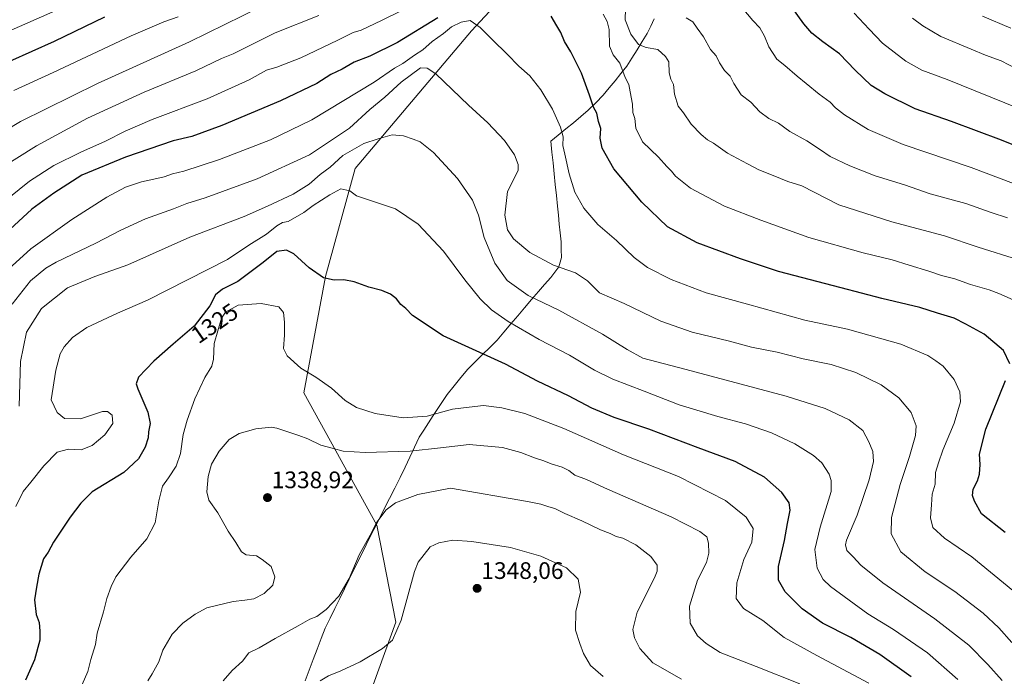
# Model space of a CAD drawing. Units: metres. Extents: x 648085 to 651540, y 4743905 to 4746293.
# Drawn here: x 648843 to 649255, y 4745457 to 4745732 of the extents above; entities that cross this region are included whole.
import ezdxf
from ezdxf.enums import TextEntityAlignment as Align

# ---------------------------------------------------------------- set-up
doc = ezdxf.new("R2010")
doc.units = ezdxf.units.M
doc.header["$MEASUREMENT"] = 0
for name, color, linetype, lineweight in [('Arbolado forestal CxS', 92, 'Continuous', 0), ('Carátula', 7, 'Continuous', 5), ('Curva de nivel maestra', 36, 'Continuous', 30), ('Curva de nivel normal', 36, 'Continuous', 0), ('Entidad de ámbito territorial', 19, 'Continuous', 0), ('Entidad de ámbito territorial CxS', 92, 'Continuous', 0), ('Municipio', 9, 'Continuous', 13), ('Municipio CxS', 142, 'Continuous', 0), ('Punto de cota en terreno', 7, 'Continuous', 0), ('Rótulo de curva de nivel directora', 19, 'Continuous', 0), ('Rótulo de punto de cota en terreno', 19, 'Continuous', 0)]:
    doc.layers.add(name, color=color, linetype=linetype, lineweight=lineweight)
doc.styles.add('Arial', font='txt', dxfattribs={"height": 0.2})

# ---------------------------------------------------------------- blocks, each defined once
blk = doc.blocks.new('*U150')
at = {"layer": 'Arbolado forestal CxS', "color": 92, "linetype": 'Continuous', "lineweight": 0}
blk.add_polyline3d([(648976.4133, 4745413.6517, 1354.796), (649000.2015, 4745479.3475, 1345.2104), (648992.2735, 4745520.1245, 1341.2203), (648961.6919, 4745575.6269, 1332.0743), (648970.7545, 4745624.3325, 1325.2268), (648983.2151, 4745669.6399, 1318.789), (649031.9223, 4745727.4067, 1305.9103), (649074.9659, 4745773.8465, 1293.5088), (649091.9195, 4745791.3293, 1287.177), (649098.2907, 4745794.6919, 1285.7551), (649119.0949, 4745806.4503, 1283.0115), (649149.5677, 4745843.1835, 1271.7723), (649162.3505, 4745913.4117, 1270.0055), (649192.7697, 4745929.0239, 1270.0836), (649194.6425, 4745938.9199, 1267.7008), (649195.6651, 4745939.4825, 1267.421), (649228.6333, 4745957.6249, 1260.5534), (649262.6253, 4745978.0311, 1249.9937)], dxfattribs=at)
blk = doc.blocks.new('5PATER')
at = {"layer": 'Carátula', "linetype": 'Continuous', "lineweight": 5}
h = blk.add_hatch(color=250, dxfattribs=at)
edge = h.paths.add_edge_path()
edge.add_ellipse((0, 0.01), major_axis=(-1.33, -1.34), ratio=0.999422, start_angle=0, end_angle=360)

msp = doc.modelspace()

# ---------------------------------------------------------------- linework, layer by layer
at = {"layer": 'Arbolado forestal CxS', "color": 92, "linetype": 'Continuous', "lineweight": 0}
for points in [[(648881.4529, 4745334.2527, 1346.7157), (648885.9873, 4745331.7587, 1346.16628), (648904.0713, 4745334.6519, 1354.81159), (648921.4837, 4745333.8023, 1357.69933), (648932.2365, 4745336.6291, 1359.44519), (648950.3599, 4745354.7519, 1361.43318), (648962.8205, 4745392.1307, 1356.59675), (648976.4133, 4745413.6517, 1354.79598), (649000.2015, 4745479.3475, 1345.21043), (648992.2735, 4745520.1245, 1341.22025), (648961.6919, 4745575.6269, 1332.07431), (648970.7545, 4745624.3325, 1325.22679), (648983.2151, 4745669.6399, 1318.78896), (649031.9223, 4745727.4067, 1305.91027), (649074.9659, 4745773.8465, 1293.50878), (649091.9195, 4745791.3293, 1287.17697), (649098.2907, 4745794.6919, 1285.75515), (649119.0949, 4745806.4503, 1283.01149), (649149.5677, 4745843.1835, 1271.77229), (649162.3505, 4745913.4117, 1270.00545), (649192.7697, 4745929.0239, 1270.08362), (649194.6425, 4745938.9199, 1267.70081), (649195.6651, 4745939.4825, 1267.42103)], [(648881.4529, 4745334.2527, 1346.7157), (648885.9873, 4745331.7587, 1346.16628), (648904.0713, 4745334.6519, 1354.81159), (648921.4837, 4745333.8023, 1357.69933), (648932.2365, 4745336.6291, 1359.44519), (648950.3599, 4745354.7519, 1361.43318), (648962.8205, 4745392.1307, 1356.59675), (648976.4133, 4745413.6517, 1354.79598), (649000.2015, 4745479.3475, 1345.21043), (648992.2735, 4745520.1245, 1341.22025), (648961.6919, 4745575.6269, 1332.07431), (648970.7545, 4745624.3325, 1325.22679), (648983.2151, 4745669.6399, 1318.78896), (649031.9223, 4745727.4067, 1305.91027), (649074.9659, 4745773.8465, 1293.50878), (649091.9195, 4745791.3293, 1287.17697), (649098.2907, 4745794.6919, 1285.75515), (649119.0949, 4745806.4503, 1283.01149), (649149.5677, 4745843.1835, 1271.77229), (649162.3505, 4745913.4117, 1270.00545), (649192.7697, 4745929.0239, 1270.08362), (649194.6425, 4745938.9199, 1267.70081), (649195.6651, 4745939.4825, 1267.42103)], [(649074.9659, 4745773.8465, 1293.50878), (649031.9223, 4745727.4067, 1305.91027), (648983.2151, 4745669.6399, 1318.78896), (648970.7545, 4745624.3325, 1325.22679), (648961.6919, 4745575.6269, 1332.07431), (648992.2735, 4745520.1245, 1341.22025), (649000.2015, 4745479.3475, 1345.21043), (648976.4133, 4745413.6517, 1354.79598)]]:
    msp.add_polyline3d(points, dxfattribs=at)
at = {"layer": 'Curva de nivel maestra', "color": 36, "linetype": 'Continuous', "lineweight": 30}
for points in [[(649268.27, 4745675.82, 1275), (649254.07, 4745681.55, 1275), (649233.14, 4745689.38, 1275), (649218, 4745694.65, 1275), (649205.26, 4745700.94, 1275), (649199.56, 4745704.54, 1275), (649192.82, 4745710.94, 1275), (649186.25, 4745717.79, 1275), (649179.22, 4745722.8, 1275), (649174.59, 4745726.43, 1275), (649171.24, 4745730.39, 1275), (649165.54, 4745738.39, 1275)], [(648878.13, 4745733.11, 1275), (648856.95, 4745722.9, 1275), (648838.3, 4745714.56, 1275)], [(649017.77, 4745732.91, 1300), (649000.98, 4745722.58, 1300), (648989.37, 4745716.8, 1300), (648982.8, 4745714.33, 1300), (648977.74, 4745711.36, 1300), (648972.98, 4745709.04, 1300), (648967.03, 4745705.35, 1300), (648951.92, 4745698.04, 1300), (648927.32, 4745687.71, 1300), (648914.64, 4745683.12, 1300), (648906.91, 4745681.23, 1300), (648886.95, 4745674.44, 1300), (648868.63, 4745666.86, 1300), (648856.82, 4745659.32, 1300), (648847.58, 4745652.66, 1300), (648838.44, 4745644.14, 1300)], [(649257.63, 4745587.71, 1300), (649254.98, 4745593.34, 1300), (649246.84, 4745600.18, 1300), (649239.12, 4745604.42, 1300), (649234.22, 4745606.95, 1300), (649227.27, 4745608.94, 1300), (649219.91, 4745611.35, 1300), (649203.92, 4745615.1, 1300), (649186.87, 4745619.64, 1300), (649160.66, 4745626.41, 1300), (649144.77, 4745631.81, 1300), (649126.55, 4745638.46, 1300), (649114.09, 4745645.14, 1300), (649103.3, 4745655.5, 1300), (649091.64, 4745669.6, 1300), (649086.7, 4745678.22, 1300), (649085.9, 4745682.4, 1300), (649086.17, 4745686.52, 1300), (649085.25, 4745689.4, 1300), (649084.5, 4745692.82, 1300), (649083.02, 4745695.4, 1300), (649081.46, 4745700.37, 1300), (649078.12, 4745709.71, 1300), (649073.62, 4745718.6, 1300), (649070.98, 4745722.93, 1300), (649069.34, 4745726.71, 1300), (649067.66, 4745729.52, 1300), (649065.37, 4745733.6, 1300)], [(649216.24, 4745456.4, 1325), (649203.08, 4745465.88, 1325), (649191.03, 4745472.93, 1325), (649179.07, 4745478.96, 1325), (649170.5, 4745485, 1325), (649163.46, 4745492.17, 1325), (649160.68, 4745497.01, 1325), (649160.67, 4745502.71, 1325), (649163.15, 4745513.64, 1325), (649164.4, 4745520.77, 1325), (649165.54, 4745526.3, 1325), (649165.06, 4745529.41, 1325), (649162.11, 4745533.73, 1325), (649154.84, 4745540.26, 1325), (649142.52, 4745546.71, 1325), (649126.96, 4745552.48, 1325), (649106.32, 4745560.36, 1325), (649091.74, 4745565.21, 1325), (649082.37, 4745569.12, 1325), (649072.55, 4745574.3, 1325), (649059.59, 4745580.52, 1325), (649046.14, 4745587.6, 1325), (649020.09, 4745599.51, 1325), (649007.23, 4745607.95, 1325), (649004.37, 4745610.95, 1325), (649002.26, 4745612.68, 1325), (649000.5, 4745614.98, 1325), (648998.05, 4745616.96, 1325), (648994.32, 4745618.46, 1325), (648988.93, 4745619.93, 1325), (648982.76, 4745622.19, 1325), (648978.47, 4745622.97, 1325), (648974.33, 4745622.8, 1325), (648969.96, 4745623.84, 1325), (648963.93, 4745627.98, 1325), (648957.52, 4745633.94, 1325), (648954.39, 4745635.39, 1325), (648950.4, 4745634.82, 1325), (648944.62, 4745630.28, 1325), (648933.95, 4745622.24, 1325), (648927.61, 4745619.12, 1325), (648924.68, 4745616.68, 1325), (648922.23, 4745612.04, 1325), (648915.72, 4745603.54, 1325), (648906.87, 4745596.03, 1325), (648898.72, 4745588.87, 1325), (648892.4, 4745582.08, 1325), (648891.37, 4745579.33, 1325), (648892, 4745577.32, 1325), (648896.22, 4745567.52, 1325), (648897.18, 4745562.78, 1325), (648896.59, 4745559.21, 1325), (648896.4, 4745556.67, 1325), (648895.1, 4745552.84, 1325), (648892.4, 4745547.91, 1325), (648886.16, 4745542.18, 1325), (648872.92, 4745534.1, 1325), (648868.17, 4745529.3, 1325), (648863.65, 4745523.44, 1325), (648856.77, 4745512.98, 1325), (648854.41, 4745508.79, 1325), (648852.56, 4745505.98, 1325), (648850.57, 4745499.55, 1325), (648849.56, 4745494.09, 1325), (648848.69, 4745488.68, 1325), (648849.48, 4745482.62, 1325), (648850.76, 4745479.18, 1325), (648851, 4745475.62, 1325), (648850.95, 4745471.82, 1325), (648848.78, 4745463.64, 1325), (648844.99, 4745455.11, 1325)], [(649255.63, 4745517.05, 1300), (649245.8, 4745524.86, 1300), (649242.88, 4745530.2, 1300), (649241.96, 4745532.47, 1300), (649242.3, 4745535.23, 1300), (649244.09, 4745538.71, 1300), (649244.92, 4745541.5, 1300), (649245.16, 4745545.54, 1300), (649244.91, 4745549.83, 1300), (649247.6, 4745560.37, 1300), (649255.81, 4745580.71, 1300)]]:
    msp.add_polyline3d(points, dxfattribs=at)
at = {"layer": 'Curva de nivel normal', "color": 36, "linetype": 'Continuous', "lineweight": 0}
for points in [[(648833.07, 4745725.24, 1270), (648886.29, 4745748.71, 1270)], [(649011.56, 4745740.44, 1295), (648994.16, 4745731.76, 1295), (648985.69, 4745727.76, 1295), (648982.3, 4745726.75, 1295), (648975.95, 4745723.49, 1295), (648960.39, 4745716.08, 1295), (648950.36, 4745712.18, 1295), (648946.06, 4745710.87, 1295), (648938.68, 4745706.91, 1295), (648921.19, 4745698.84, 1295), (648898.01, 4745690.18, 1295), (648886.69, 4745685.38, 1295), (648878.53, 4745681.08, 1295), (648868.16, 4745676.55, 1295), (648856.85, 4745671, 1295), (648846.64, 4745664.39, 1295), (648834.38, 4745654.5, 1295)], [(648943.38, 4745737.29, 1285), (648913.78, 4745722.75, 1285), (648875.17, 4745705.38, 1285), (648842.87, 4745689.39, 1285), (648822.66, 4745677.29, 1285)], [(649261.28, 4745631.36, 1290), (649244.32, 4745636.7, 1290), (649230.29, 4745641.36, 1290), (649208.18, 4745647.27, 1290), (649185.91, 4745654.38, 1290), (649170.43, 4745662.38, 1290), (649164.57, 4745664.27, 1290), (649158.46, 4745666.75, 1290), (649152.35, 4745669.05, 1290), (649147.61, 4745671.7, 1290), (649139.33, 4745676.12, 1290), (649133.4, 4745680.32, 1290), (649130.93, 4745681.74, 1290), (649128.22, 4745683.88, 1290), (649124.07, 4745688.32, 1290), (649120.82, 4745692.98, 1290), (649118.64, 4745695.83, 1290), (649117.07, 4745700.83, 1290), (649116.58, 4745704.89, 1290), (649115.46, 4745707.08, 1290), (649114.78, 4745709.75, 1290), (649114.64, 4745714.39, 1290), (649113.34, 4745716.64, 1290), (649110.12, 4745719.61, 1290), (649105.19, 4745720.44, 1290), (649101.89, 4745721.69, 1290), (649098.74, 4745725.99, 1290), (649096.43, 4745732, 1290), (649096.54, 4745736.59, 1290)], [(649145.35, 4745737.04, 1280), (649149.9, 4745731.8, 1280), (649152.75, 4745728.74, 1280), (649154.77, 4745725.25, 1280), (649156.58, 4745720.69, 1280), (649159.92, 4745715.56, 1280), (649163.3, 4745712.94, 1280), (649168.48, 4745708.37, 1280), (649172.3, 4745705.38, 1280), (649177.73, 4745700.82, 1280), (649182.3, 4745697.44, 1280), (649184.5, 4745695.1, 1280), (649188.32, 4745692.19, 1280), (649198.28, 4745686.01, 1280), (649212.9, 4745679.72, 1280), (649241.35, 4745670.04, 1280), (649264.3, 4745661.44, 1280)], [(648967.95, 4745733.88, 1290), (648949.62, 4745726.59, 1290), (648932.01, 4745717.8, 1290), (648927.13, 4745715.86, 1290), (648916.36, 4745710.61, 1290), (648894.65, 4745701.73, 1290), (648870.95, 4745690.84, 1290), (648849.62, 4745679.24, 1290), (648834, 4745669.58, 1290)], [(649258.92, 4745492.6, 1305), (649241.67, 4745506.74, 1305), (649230.23, 4745514.64, 1305), (649225.39, 4745519.06, 1305), (649224.43, 4745523.13, 1305), (649224.8, 4745528.64, 1305), (649225.08, 4745533.04, 1305), (649226.35, 4745537.27, 1305), (649226.46, 4745542.18, 1305), (649227.69, 4745546.25, 1305), (649229.57, 4745551.54, 1305), (649234.35, 4745562.79, 1305), (649236.88, 4745571.85, 1305), (649236.72, 4745575.99, 1305), (649234.23, 4745581.21, 1305), (649229.67, 4745586.72, 1305), (649226.56, 4745588.98, 1305), (649223.19, 4745591.28, 1305), (649211.94, 4745596.03, 1305), (649189.52, 4745602.27, 1305), (649171.68, 4745606.1, 1305), (649147.62, 4745612.72, 1305), (649130.37, 4745617.59, 1305), (649115.62, 4745623.18, 1305), (649105.68, 4745628.2, 1305), (649100.17, 4745632.31, 1305), (649092.68, 4745639.42, 1305), (649084.94, 4745646.21, 1305), (649079, 4745652.97, 1305), (649075.29, 4745659.72, 1305), (649072.82, 4745667.5, 1305), (649071.12, 4745675.72, 1305), (649070.24, 4745679.39, 1305), (649070.42, 4745682.96, 1305), (649069.32, 4745687.07, 1305), (649065.84, 4745694.6, 1305), (649060.94, 4745702.69, 1305), (649056.4, 4745708.49, 1305), (649051.83, 4745712.58, 1305), (649046.88, 4745717.63, 1305), (649040.7, 4745723.62, 1305), (649035.55, 4745728.88, 1305), (649031.39, 4745731.81, 1305), (649027.54, 4745731.01, 1305), (649023.6, 4745729.13, 1305), (649020.14, 4745726.33, 1305), (649015.45, 4745722.94, 1305), (649011.53, 4745719.5, 1305), (649008.08, 4745717.23, 1305), (649003.16, 4745713.7, 1305), (648999.71, 4745711.79, 1305), (648991.15, 4745705.9, 1305), (648965.03, 4745690.12, 1305), (648947.62, 4745681.63, 1305), (648926.3, 4745673.44, 1305), (648911.41, 4745668.51, 1305), (648906.61, 4745667.38, 1305), (648903.14, 4745666.23, 1305), (648897.5, 4745664.86, 1305), (648893.62, 4745664.14, 1305), (648886.95, 4745661.78, 1305), (648879.04, 4745657.64, 1305), (648864.42, 4745648.32, 1305), (648847.2, 4745636.04, 1305), (648837.81, 4745627.38, 1305)], [(648840.13, 4745702.34, 1280), (648856.61, 4745709.89, 1280), (648889.26, 4745725.32, 1280), (648902.94, 4745731.19, 1280), (648909, 4745733.29, 1280)], [(649259.06, 4745614.55, 1295), (649252.97, 4745617.24, 1295), (649249.01, 4745618.76, 1295), (649241.19, 4745621.05, 1295), (649234.61, 4745623.41, 1295), (649228.95, 4745624.83, 1295), (649223.63, 4745626.66, 1295), (649215.41, 4745629.08, 1295), (649208.34, 4745631.42, 1295), (649196.2, 4745634.28, 1295), (649173.36, 4745640.78, 1295), (649153.22, 4745647.97, 1295), (649138.05, 4745653.81, 1295), (649123.71, 4745661.45, 1295), (649117.43, 4745666.47, 1295), (649115.82, 4745668.56, 1295), (649113.78, 4745670.54, 1295), (649110.3, 4745674.4, 1295), (649103.69, 4745680.8, 1295), (649100.85, 4745686.6, 1295), (649100.43, 4745690.68, 1295), (649099.63, 4745693.22, 1295), (649099.38, 4745696.68, 1295), (649098.39, 4745701.86, 1295), (649097.95, 4745704.93, 1295), (649096.4, 4745707.88, 1295), (649094.06, 4745713.81, 1295), (649091.3, 4745717.39, 1295), (649089.8, 4745721.02, 1295), (649089.68, 4745727.92, 1295), (649088.86, 4745731.4, 1295), (649087.15, 4745734.37, 1295)], [(649256.59, 4745648.95, 1285), (649249.83, 4745651.27, 1285), (649239.24, 4745655, 1285), (649224.28, 4745659.04, 1285), (649213.46, 4745662.8, 1285), (649201.19, 4745666.65, 1285), (649190.5, 4745670.77, 1285), (649182.28, 4745674.7, 1285), (649178.24, 4745677.57, 1285), (649172.49, 4745681.24, 1285), (649165.41, 4745685.16, 1285), (649160.71, 4745688.68, 1285), (649156.66, 4745690.6, 1285), (649152.79, 4745693.43, 1285), (649149.01, 4745697.43, 1285), (649145.03, 4745700.63, 1285), (649143.41, 4745703, 1285), (649141.98, 4745705.34, 1285), (649140.39, 4745708.46, 1285), (649138.02, 4745710.74, 1285), (649135.9, 4745713.99, 1285), (649134.53, 4745716.95, 1285), (649132.1, 4745719.52, 1285), (649129.2, 4745724.95, 1285), (649126.51, 4745728.6, 1285), (649124.79, 4745731.21, 1285), (649122, 4745732.87, 1285)], [(649192.3, 4745734.82, 1270), (649198.64, 4745728.18, 1270), (649204.3, 4745722.26, 1270), (649214.04, 4745714.69, 1270), (649220.7, 4745710.86, 1270), (649231.3, 4745706.99, 1270), (649261.42, 4745694.84, 1270)], [(649263.62, 4745709.87, 1265), (649253.93, 4745714.87, 1265), (649247.48, 4745717.2, 1265), (649241.44, 4745719.79, 1265), (649228.66, 4745725.05, 1265), (649221.11, 4745729.53, 1265), (649216.8, 4745732.72, 1265)], [(649257.98, 4745728.47, 1260), (649246.1, 4745733.6, 1260)], [(649258.49, 4745470.91, 1310), (649252.97, 4745477.06, 1310), (649246.39, 4745483.14, 1310), (649234.55, 4745492.31, 1310), (649222.06, 4745500.5, 1310), (649211.89, 4745508.91, 1310), (649207.94, 4745516.37, 1310), (649207.95, 4745523.22, 1310), (649211.62, 4745537.09, 1310), (649215.58, 4745548.88, 1310), (649218.12, 4745557.67, 1310), (649218.32, 4745561.74, 1310), (649216.2, 4745567.29, 1310), (649211.04, 4745573.44, 1310), (649203.72, 4745578.99, 1310), (649193.05, 4745584.12, 1310), (649182.68, 4745587.45, 1310), (649171.01, 4745589.84, 1310), (649160.07, 4745592.59, 1310), (649149.34, 4745594.76, 1310), (649140.16, 4745597.25, 1310), (649124.41, 4745601.08, 1310), (649111.32, 4745605.62, 1310), (649095.94, 4745613.05, 1310), (649085.55, 4745617.51, 1310), (649080.6, 4745622.54, 1310), (649075.57, 4745625.9, 1310), (649066.28, 4745629.18, 1310), (649056.39, 4745634.48, 1310), (649049.48, 4745640.24, 1310), (649047.02, 4745643.95, 1310), (649045.94, 4745650.11, 1310), (649046.97, 4745660.04, 1310), (649050.22, 4745666.37, 1310), (649051.51, 4745669.04, 1310), (649051.53, 4745671.37, 1310), (649049.94, 4745675.37, 1310), (649045.77, 4745681.37, 1310), (649038.75, 4745688.83, 1310), (649030.72, 4745696.2, 1310), (649016.93, 4745709.35, 1310), (649013.32, 4745711.74, 1310), (649010.62, 4745711.86, 1310), (649002.41, 4745705.86, 1310), (648995.6, 4745699.65, 1310), (648989.35, 4745694.43, 1310), (648980.77, 4745686.61, 1310), (648963.97, 4745675.45, 1310), (648942.1, 4745665.32, 1310), (648920.32, 4745657.35, 1310), (648912.62, 4745655.06, 1310), (648906.95, 4745652.79, 1310), (648895.29, 4745648.54, 1310), (648884.94, 4745643.76, 1310), (648874.44, 4745638.31, 1310), (648857.76, 4745630.45, 1310), (648853.42, 4745627.86, 1310), (648847.05, 4745622.49, 1310), (648839.33, 4745612.74, 1310)], [(648842.34, 4745570.04, 1315), (648842.93, 4745588.72, 1315), (648845.35, 4745601.09, 1315), (648851.73, 4745610.96, 1315), (648862.57, 4745619.59, 1315), (648873.97, 4745624.36, 1315), (648887.88, 4745629.33, 1315), (648913.88, 4745640.89, 1315), (648936.69, 4745649.58, 1315), (648946.39, 4745653.86, 1315), (648957.23, 4745658.96, 1315), (648963.89, 4745663.16, 1315), (648968.52, 4745667.11, 1315), (648972.68, 4745670.28, 1315), (648978.06, 4745675.16, 1315), (648986.87, 4745680.19, 1315), (648992.84, 4745682.18, 1315), (648998.62, 4745683.8, 1315), (649003.48, 4745683.36, 1315), (649007.51, 4745681.93, 1315), (649010.4, 4745680.8, 1315), (649015.99, 4745676.36, 1315), (649026.1, 4745665.54, 1315), (649032.39, 4745656.37, 1315), (649034.81, 4745650.12, 1315), (649037.25, 4745640.71, 1315), (649041.72, 4745629.96, 1315), (649046.86, 4745622.64, 1315), (649055.72, 4745616.42, 1315), (649068.51, 4745610.31, 1315), (649086.89, 4745600.13, 1315), (649097.19, 4745593.79, 1315), (649103.73, 4745590.05, 1315), (649121.43, 4745585.48, 1315), (649163.84, 4745574.19, 1315), (649180.14, 4745569.05, 1315), (649190.27, 4745564.19, 1315), (649196.06, 4745559.81, 1315), (649198.48, 4745555.07, 1315), (649200.26, 4745551.01, 1315), (649200.52, 4745546.79, 1315), (649198.72, 4745539.06, 1315), (649193.57, 4745524.29, 1315), (649189.14, 4745513.76, 1315), (649188.69, 4745511.82, 1315), (649189.28, 4745509.45, 1315), (649191.98, 4745506.85, 1315), (649195.2, 4745503.32, 1315), (649204.32, 4745495.88, 1315), (649226.16, 4745480.76, 1315), (649240.44, 4745469.75, 1315), (649248.46, 4745461.69, 1315), (649254.38, 4745454.95, 1315)], [(648840.88, 4745527.83, 1320), (648843.92, 4745534.15, 1320), (648847.2, 4745538.05, 1320), (648852.62, 4745544.97, 1320), (648858.29, 4745550.74, 1320), (648862.95, 4745551.92, 1320), (648868.29, 4745551.72, 1320), (648872.95, 4745553.52, 1320), (648878.21, 4745558.02, 1320), (648881.53, 4745562.74, 1320), (648881.36, 4745566.18, 1320), (648879.28, 4745567.71, 1320), (648877.26, 4745567.68, 1320), (648868, 4745564.7, 1320), (648861.38, 4745564.83, 1320), (648858.3, 4745567.3, 1320), (648855.7, 4745572.67, 1320), (648857.7, 4745585.04, 1320), (648859.45, 4745591.91, 1320), (648861.14, 4745594.85, 1320), (648864.68, 4745598.8, 1320), (648870.64, 4745603.04, 1320), (648883.5, 4745609, 1320), (648896.18, 4745614.5, 1320), (648929.64, 4745631.54, 1320), (648938.62, 4745637.55, 1320), (648945.95, 4745642.12, 1320), (648950.29, 4745645.68, 1320), (648952.64, 4745646.96, 1320), (648955.05, 4745647.5, 1320), (648961.67, 4745651.26, 1320), (648965.61, 4745654.13, 1320), (648972.55, 4745658.6, 1320), (648977.1, 4745661.15, 1320), (648980.97, 4745660.27, 1320), (648983.73, 4745658.15, 1320), (649000.12, 4745652.71, 1320), (649009.52, 4745646.3, 1320), (649020.18, 4745635.06, 1320), (649029.15, 4745622.94, 1320), (649035.52, 4745614.94, 1320), (649040.3, 4745610.39, 1320), (649047.35, 4745605.5, 1320), (649060.26, 4745597.94, 1320), (649073.03, 4745591.37, 1320), (649083.53, 4745585.05, 1320), (649091.17, 4745581.35, 1320), (649104.34, 4745576.34, 1320), (649118.93, 4745570.58, 1320), (649135.18, 4745565.6, 1320), (649146.86, 4745562.62, 1320), (649157.72, 4745558.8, 1320), (649167.46, 4745554.21, 1320), (649175.32, 4745549.31, 1320), (649178.8, 4745546.22, 1320), (649181.89, 4745541.46, 1320), (649182.67, 4745538.76, 1320), (649182.79, 4745534.21, 1320), (649178.15, 4745519.23, 1320), (649175.94, 4745509.8, 1320), (649176.88, 4745502.05, 1320), (649179.37, 4745497.32, 1320), (649182.45, 4745494.31, 1320), (649198.16, 4745482.94, 1320), (649208.84, 4745476.26, 1320), (649223.11, 4745466.53, 1320), (649235.82, 4745455.3, 1320)], [(648868.69, 4745453.24, 1330), (648871.14, 4745458.71, 1330), (648872.29, 4745463.71, 1330), (648874.25, 4745470.04, 1330), (648874.98, 4745474.71, 1330), (648877.64, 4745483.71, 1330), (648879.01, 4745489.37, 1330), (648880.91, 4745494.37, 1330), (648882.83, 4745498.37, 1330), (648889.18, 4745506.65, 1330), (648895.9, 4745514.34, 1330), (648899.39, 4745521.04, 1330), (648900.88, 4745530.22, 1330), (648902.33, 4745536.44, 1330), (648904.87, 4745539.97, 1330), (648908.17, 4745544.83, 1330), (648909.92, 4745550.06, 1330), (648911.13, 4745558.04, 1330), (648912.68, 4745564.04, 1330), (648916.02, 4745573.04, 1330), (648920.17, 4745582.04, 1330), (648923.08, 4745586.71, 1330), (648923.82, 4745589.71, 1330), (648924.06, 4745596.25, 1330), (648927.09, 4745606.85, 1330), (648928.81, 4745609.37, 1330), (648934.12, 4745612.36, 1330), (648943.75, 4745613.1, 1330), (648951.23, 4745611.65, 1330), (648953.08, 4745609.23, 1330), (648953.51, 4745605.22, 1330), (648953.48, 4745599.79, 1330), (648953.14, 4745594.23, 1330), (648954.6, 4745591.07, 1330), (648960.44, 4745585.95, 1330), (648966.75, 4745582.18, 1330), (648973.24, 4745577.57, 1330), (648978.92, 4745572.34, 1330), (648983.69, 4745569.41, 1330), (648991.62, 4745566.9, 1330), (649003.34, 4745565.06, 1330), (649013.4, 4745565.82, 1330), (649023.98, 4745568.74, 1330), (649030.93, 4745569.6, 1330), (649037.01, 4745570.2, 1330), (649044.69, 4745569.34, 1330), (649054.25, 4745566.88, 1330), (649070.69, 4745560.57, 1330), (649095.64, 4745549.56, 1330), (649118.77, 4745540.44, 1330), (649138.48, 4745530.38, 1330), (649147.12, 4745523.45, 1330), (649150.06, 4745518.71, 1330), (649149.4, 4745512.94, 1330), (649146.12, 4745505.66, 1330), (649143.18, 4745495.93, 1330), (649142.93, 4745489.35, 1330), (649146.03, 4745485.12, 1330), (649154.01, 4745480.1, 1330), (649163.06, 4745473, 1330), (649176.66, 4745465.43, 1330), (649198.5, 4745453.78, 1330)], [(649169.58, 4745453.51, 1335), (649151.28, 4745460.8, 1335), (649136.19, 4745466.67, 1335), (649130.26, 4745470.45, 1335), (649126.65, 4745473.64, 1335), (649123.65, 4745479.02, 1335), (649123.32, 4745486.13, 1335), (649126.67, 4745496.96, 1335), (649130.39, 4745504.35, 1335), (649131.46, 4745508.35, 1335), (649131.35, 4745512.56, 1335), (649130.53, 4745515.14, 1335), (649127.65, 4745517.47, 1335), (649115.7, 4745523.56, 1335), (649088.98, 4745535.18, 1335), (649080.14, 4745539.22, 1335), (649075.33, 4745541.06, 1335), (649072.7, 4745543, 1335), (649069.97, 4745544.37, 1335), (649065.29, 4745545.76, 1335), (649062.29, 4745547.08, 1335), (649058.29, 4745548.28, 1335), (649052.62, 4745550.61, 1335), (649044.88, 4745552.62, 1335), (649030.97, 4745553.85, 1335), (649018.88, 4745552.45, 1335), (649006.29, 4745551.16, 1335), (648987.42, 4745550.48, 1335), (648978.17, 4745551.12, 1335), (648974.12, 4745552.28, 1335), (648968.75, 4745553.56, 1335), (648963.31, 4745556.21, 1335), (648959.59, 4745557.64, 1335), (648950.37, 4745560.79, 1335), (648947.99, 4745561.19, 1335), (648941.53, 4745560.41, 1335), (648934.58, 4745558.49, 1335), (648930.41, 4745555.97, 1335), (648926.15, 4745551.04, 1335), (648922.97, 4745545.68, 1335), (648921.52, 4745540.45, 1335), (648920.99, 4745534.04, 1335), (648921.84, 4745530.52, 1335), (648925.54, 4745525.2, 1335), (648929.89, 4745517.52, 1335), (648933.21, 4745512.8, 1335), (648935.45, 4745508.84, 1335), (648937.46, 4745507.62, 1335), (648941.76, 4745507.15, 1335), (648944.19, 4745505.65, 1335), (648948, 4745502.7, 1335), (648949.46, 4745498.44, 1335), (648948.59, 4745494.89, 1335), (648944.98, 4745491.36, 1335), (648940.69, 4745489.21, 1335), (648936.9, 4745488.55, 1335), (648932.09, 4745488.1, 1335), (648920.94, 4745485.45, 1335), (648916.09, 4745482.72, 1335), (648910.99, 4745478.97, 1335), (648906.5, 4745474.29, 1335), (648902.6, 4745467.69, 1335), (648900.82, 4745462.71, 1335), (648898, 4745457.71, 1335), (648896.19, 4745454.71, 1335)], [(649119.99, 4745455.44, 1340), (649107.97, 4745462.39, 1340), (649102.54, 4745468.38, 1340), (649100.34, 4745472.77, 1340), (649099.58, 4745476.25, 1340), (649101.42, 4745483.51, 1340), (649108.66, 4745498.04, 1340), (649109.83, 4745500.83, 1340), (649109.84, 4745503.29, 1340), (649107.19, 4745506.9, 1340), (649100.89, 4745511.81, 1340), (649095.37, 4745514.66, 1340), (649092.56, 4745515.32, 1340), (649090.12, 4745516.54, 1340), (649086.08, 4745518.17, 1340), (649078.16, 4745521.91, 1340), (649071.11, 4745524.93, 1340), (649066.94, 4745527.05, 1340), (649064.3, 4745527.74, 1340), (649060.99, 4745528.83, 1340), (649055.42, 4745530.06, 1340), (649023.18, 4745535.6, 1340), (649009.47, 4745532.93, 1340), (649000.02, 4745529.37, 1340), (648996.16, 4745526.46, 1340), (648992.27, 4745521.31, 1340), (648989.45, 4745515.84, 1340), (648984.88, 4745507.58, 1340), (648980.68, 4745497.72, 1340), (648976.3, 4745490.32, 1340), (648971.01, 4745484.67, 1340), (648967.14, 4745481.77, 1340), (648964.2, 4745480.66, 1340), (648959.25, 4745477.82, 1340), (648949.62, 4745472.51, 1340), (648942.87, 4745468.59, 1340), (648938.64, 4745466.55, 1340), (648935.98, 4745463.04, 1340), (648931.58, 4745459.04, 1340), (648927.88, 4745454.71, 1340)], [(648968.47, 4745454.77, 1345), (648972.02, 4745456.88, 1345), (648977.14, 4745458.9, 1345), (648985.21, 4745462.72, 1345), (648994.66, 4745468.3, 1345), (648998.76, 4745471.84, 1345), (649002.45, 4745480.27, 1345), (649008, 4745500.59, 1345), (649009.55, 4745504.54, 1345), (649014.62, 4745510.93, 1345), (649018.31, 4745512.66, 1345), (649024.12, 4745513.8, 1345), (649032.04, 4745513.19, 1345), (649048.31, 4745510.73, 1345), (649061.02, 4745507.01, 1345), (649071.76, 4745502.19, 1345), (649076.65, 4745497.41, 1345), (649077.58, 4745492, 1345), (649075.72, 4745483.81, 1345), (649075.6, 4745476.02, 1345), (649077.32, 4745470.41, 1345), (649078.85, 4745466.27, 1345), (649081.85, 4745461.27, 1345), (649087.19, 4745456.61, 1345)]]:
    msp.add_polyline3d(points, dxfattribs=at)
at = {"layer": 'Entidad de ámbito territorial', "color": 19, "linetype": 'Continuous', "lineweight": 0}
msp.add_polyline3d([(649108.53, 4745732.39, 1286.2855), (649107.075, 4745729.365, 1286.9827), (649105.62, 4745726.34, 1287.89), (649103.48, 4745722.8875, 1289.169), (649101.34, 4745719.435, 1290.7091), (649099.2, 4745715.9825, 1292.3859), (649097.06, 4745712.53, 1293.9992), (649094.5925, 4745709.515, 1295.4222), (649092.125, 4745706.5, 1296.6258), (649089.6575, 4745703.485, 1297.1781), (649087.19, 4745700.47, 1298.0136), (649084.025, 4745697.275, 1299.3047), (649080.86, 4745694.08, 1300.9311), (649077.75, 4745691.465, 1301.653), (649074.64, 4745688.85, 1302.8748), (649071.4833, 4745686.2733, 1304.0889), (649068.3267, 4745683.6967, 1305.2728), (649065.17, 4745681.12, 1306.2252), (649065.64, 4745676.575, 1306.2891), (649066.11, 4745672.03, 1306.3711), (649066.58, 4745667.485, 1306.5413), (649067.05, 4745662.94, 1306.6366), (649067.52, 4745658.395, 1306.7083), (649067.99, 4745653.85, 1306.9299), (649068.3675, 4745650.1075, 1307.0613), (649068.745, 4745646.365, 1307.2567), (649069.1225, 4745642.6225, 1307.5393), (649069.5, 4745638.88, 1307.903), (649069.575, 4745635.64, 1308.3805), (649069.65, 4745632.4, 1308.9238), (649068.6, 4745628.43, 1309.7498), (649066.88, 4745626.165, 1310.4195), (649065.16, 4745623.9, 1311.1677), (649062.56, 4745620.975, 1312.1899), (649059.96, 4745618.05, 1313.4296), (649057.0783, 4745614.655, 1314.8681), (649054.1967, 4745611.26, 1316.4239), (649051.315, 4745607.865, 1318.0547), (649048.4333, 4745604.47, 1319.7547), (649045.5517, 4745601.075, 1321.2258), (649042.67, 4745597.68, 1322.6014), (649039.5975, 4745594.65, 1323.811), (649036.525, 4745591.62, 1324.8893), (649033.4525, 4745588.59, 1325.8786), (649030.38, 4745585.56, 1326.6379), (649027.5, 4745582.0133, 1327.4451), (649024.62, 4745578.4667, 1327.9593), (649021.74, 4745574.92, 1328.399), (649019.78, 4745571.95, 1328.7995), (649017.82, 4745568.98, 1329.2356), (649015.86, 4745566.01, 1329.8747), (649013.9, 4745562.9933, 1330.6141), (649011.94, 4745559.9767, 1331.5802), (649009.98, 4745556.96, 1332.7299), (649008.05, 4745552.76, 1334.223), (649006.12, 4745548.56, 1335.5645), (649004.19, 4745544.36, 1336.8134), (649001.99, 4745540.0029, 1337.9616), (648999.79, 4745535.6457, 1338.6588), (648997.59, 4745531.2886, 1339.2599), (648995.39, 4745526.9314, 1339.7436), (648993.19, 4745522.5743, 1339.9747), (648990.99, 4745518.2171, 1340.0702), (648988.79, 4745513.86, 1339.9501), (648986.7722, 4745509.7567, 1340.0996), (648984.7544, 4745505.6533, 1340.0828), (648982.7367, 4745501.55, 1339.953), (648980.7189, 4745497.4467, 1339.8207), (648978.7011, 4745493.3433, 1339.7942), (648976.6833, 4745489.24, 1340.0669), (648974.6656, 4745485.1367, 1340.2708), (648972.6478, 4745481.0333, 1340.5874), (648970.63, 4745476.93, 1341.0776), (648968.945, 4745472.503, 1341.6972), (648967.26, 4745468.076, 1342.2692), (648965.575, 4745463.649, 1342.9484), (648963.89, 4745459.222, 1343.5663), (648962.205, 4745454.795, 1344.1504)], dxfattribs=at)
at = {"layer": 'Entidad de ámbito territorial CxS', "color": 92, "linetype": 'Continuous', "lineweight": 0}
msp.add_polyline3d([(648962.205, 4745454.795, 1344.1504), (648963.89, 4745459.222, 1343.5663), (648965.575, 4745463.649, 1342.9484), (648967.26, 4745468.076, 1342.2692), (648968.945, 4745472.503, 1341.6972), (648970.63, 4745476.93, 1341.0776), (648972.6478, 4745481.0333, 1340.5874), (648974.6656, 4745485.1367, 1340.2708), (648976.6833, 4745489.24, 1340.0669), (648978.7011, 4745493.3433, 1339.7942), (648980.7189, 4745497.4467, 1339.8207), (648982.7367, 4745501.55, 1339.953), (648984.7544, 4745505.6533, 1340.0828), (648986.7722, 4745509.7567, 1340.0996), (648988.79, 4745513.86, 1339.9501), (648990.99, 4745518.2171, 1340.0702), (648993.19, 4745522.5743, 1339.9747), (648995.39, 4745526.9314, 1339.7436), (648997.59, 4745531.2886, 1339.2599), (648999.79, 4745535.6457, 1338.6588), (649001.99, 4745540.0029, 1337.9616), (649004.19, 4745544.36, 1336.8134), (649006.12, 4745548.56, 1335.5645), (649008.05, 4745552.76, 1334.223), (649009.98, 4745556.96, 1332.7299), (649011.94, 4745559.9767, 1331.5802), (649013.9, 4745562.9933, 1330.6141), (649015.86, 4745566.01, 1329.8747), (649017.82, 4745568.98, 1329.2356), (649019.78, 4745571.95, 1328.7995), (649021.74, 4745574.92, 1328.399), (649024.62, 4745578.4667, 1327.9593), (649027.5, 4745582.0133, 1327.4451), (649030.38, 4745585.56, 1326.6379), (649033.4525, 4745588.59, 1325.8786), (649036.525, 4745591.62, 1324.8893), (649039.5975, 4745594.65, 1323.811), (649042.67, 4745597.68, 1322.6014), (649045.5517, 4745601.075, 1321.2258), (649048.4333, 4745604.47, 1319.7547), (649051.315, 4745607.865, 1318.0547), (649054.1967, 4745611.26, 1316.4239), (649057.0783, 4745614.655, 1314.8681), (649059.96, 4745618.05, 1313.4296), (649062.56, 4745620.975, 1312.1899), (649065.16, 4745623.9, 1311.1677), (649066.88, 4745626.165, 1310.4195), (649068.6, 4745628.43, 1309.7498), (649069.65, 4745632.4, 1308.9238), (649069.575, 4745635.64, 1308.3805), (649069.5, 4745638.88, 1307.903), (649069.1225, 4745642.6225, 1307.5393), (649068.745, 4745646.365, 1307.2567), (649068.3675, 4745650.1075, 1307.0613), (649067.99, 4745653.85, 1306.9299), (649067.52, 4745658.395, 1306.7083), (649067.05, 4745662.94, 1306.6366), (649066.58, 4745667.485, 1306.5413), (649066.11, 4745672.03, 1306.3711), (649065.64, 4745676.575, 1306.2891), (649065.17, 4745681.12, 1306.2252), (649068.3267, 4745683.6967, 1305.2728), (649071.4833, 4745686.2733, 1304.0889), (649074.64, 4745688.85, 1302.8748), (649077.75, 4745691.465, 1301.653), (649080.86, 4745694.08, 1300.9311), (649084.025, 4745697.275, 1299.3047), (649087.19, 4745700.47, 1298.0136), (649089.6575, 4745703.485, 1297.1781), (649092.125, 4745706.5, 1296.6258), (649094.5925, 4745709.515, 1295.4222), (649097.06, 4745712.53, 1293.9992), (649099.2, 4745715.9825, 1292.3859), (649101.34, 4745719.435, 1290.7091), (649103.48, 4745722.8875, 1289.169), (649105.62, 4745726.34, 1287.89), (649107.075, 4745729.365, 1286.9827), (649108.53, 4745732.39, 1286.2855)], dxfattribs=at)
at = {"layer": 'Municipio', "color": 9, "linetype": 'Continuous', "lineweight": 13}
msp.add_polyline3d([(649108.53, 4745732.39, 1286.2855), (649107.075, 4745729.365, 1286.9827), (649105.62, 4745726.34, 1287.89), (649103.48, 4745722.8875, 1289.169), (649101.34, 4745719.435, 1290.7091), (649099.2, 4745715.9825, 1292.3859), (649097.06, 4745712.53, 1293.9992), (649094.5925, 4745709.515, 1295.4222), (649092.125, 4745706.5, 1296.6258), (649089.6575, 4745703.485, 1297.1781), (649087.19, 4745700.47, 1298.0136), (649084.025, 4745697.275, 1299.3047), (649080.86, 4745694.08, 1300.9311), (649077.75, 4745691.465, 1301.653), (649074.64, 4745688.85, 1302.8748), (649071.4833, 4745686.2733, 1304.0889), (649068.3267, 4745683.6967, 1305.2728), (649065.17, 4745681.12, 1306.2252), (649065.64, 4745676.575, 1306.2891), (649066.11, 4745672.03, 1306.3711), (649066.58, 4745667.485, 1306.5413), (649067.05, 4745662.94, 1306.6366), (649067.52, 4745658.395, 1306.7083), (649067.99, 4745653.85, 1306.9299), (649068.3675, 4745650.1075, 1307.0613), (649068.745, 4745646.365, 1307.2567), (649069.1225, 4745642.6225, 1307.5393), (649069.5, 4745638.88, 1307.903), (649069.575, 4745635.64, 1308.3805), (649069.65, 4745632.4, 1308.9238), (649068.6, 4745628.43, 1309.7498), (649066.88, 4745626.165, 1310.4195), (649065.16, 4745623.9, 1311.1677), (649062.56, 4745620.975, 1312.1899), (649059.96, 4745618.05, 1313.4296), (649057.0783, 4745614.655, 1314.8681), (649054.1967, 4745611.26, 1316.4239), (649051.315, 4745607.865, 1318.0547), (649048.4333, 4745604.47, 1319.7547), (649045.5517, 4745601.075, 1321.2258), (649042.67, 4745597.68, 1322.6014), (649039.5975, 4745594.65, 1323.811), (649036.525, 4745591.62, 1324.8893), (649033.4525, 4745588.59, 1325.8786), (649030.38, 4745585.56, 1326.6379), (649027.5, 4745582.0133, 1327.4451), (649024.62, 4745578.4667, 1327.9593), (649021.74, 4745574.92, 1328.399), (649019.78, 4745571.95, 1328.7995), (649017.82, 4745568.98, 1329.2356), (649015.86, 4745566.01, 1329.8747), (649013.9, 4745562.9933, 1330.6141), (649011.94, 4745559.9767, 1331.5802), (649009.98, 4745556.96, 1332.7299), (649008.05, 4745552.76, 1334.223), (649006.12, 4745548.56, 1335.5645), (649004.19, 4745544.36, 1336.8134), (649001.99, 4745540.0029, 1337.9616), (648999.79, 4745535.6457, 1338.6588), (648997.59, 4745531.2886, 1339.2599), (648995.39, 4745526.9314, 1339.7436), (648993.19, 4745522.5743, 1339.9747), (648990.99, 4745518.2171, 1340.0702), (648988.79, 4745513.86, 1339.9501), (648986.7722, 4745509.7567, 1340.0996), (648984.7544, 4745505.6533, 1340.0828), (648982.7367, 4745501.55, 1339.953), (648980.7189, 4745497.4467, 1339.8207), (648978.7011, 4745493.3433, 1339.7942), (648976.6833, 4745489.24, 1340.0669), (648974.6656, 4745485.1367, 1340.2708), (648972.6478, 4745481.0333, 1340.5874), (648970.63, 4745476.93, 1341.0776), (648968.945, 4745472.503, 1341.6972), (648967.26, 4745468.076, 1342.2692), (648965.575, 4745463.649, 1342.9484), (648963.89, 4745459.222, 1343.5663), (648962.205, 4745454.795, 1344.1504)], dxfattribs=at)
msp.add_polyline3d([(649108.53, 4745732.39, 1286.2855), (649107.075, 4745729.365, 1286.9827), (649105.62, 4745726.34, 1287.89), (649103.48, 4745722.8875, 1289.169), (649101.34, 4745719.435, 1290.7091), (649099.2, 4745715.9825, 1292.3859), (649097.06, 4745712.53, 1293.9992), (649094.5925, 4745709.515, 1295.4222), (649092.125, 4745706.5, 1296.6258), (649089.6575, 4745703.485, 1297.1781), (649087.19, 4745700.47, 1298.0136), (649084.025, 4745697.275, 1299.3047), (649080.86, 4745694.08, 1300.9311), (649077.75, 4745691.465, 1301.653), (649074.64, 4745688.85, 1302.8748), (649071.4833, 4745686.2733, 1304.0889), (649068.3267, 4745683.6967, 1305.2728), (649065.17, 4745681.12, 1306.2252), (649065.64, 4745676.575, 1306.2891), (649066.11, 4745672.03, 1306.3711), (649066.58, 4745667.485, 1306.5413), (649067.05, 4745662.94, 1306.6366), (649067.52, 4745658.395, 1306.7083), (649067.99, 4745653.85, 1306.9299), (649068.3675, 4745650.1075, 1307.0613), (649068.745, 4745646.365, 1307.2567), (649069.1225, 4745642.6225, 1307.5393), (649069.5, 4745638.88, 1307.903), (649069.575, 4745635.64, 1308.3805), (649069.65, 4745632.4, 1308.9238), (649068.6, 4745628.43, 1309.7498), (649066.88, 4745626.165, 1310.4195), (649065.16, 4745623.9, 1311.1677), (649062.56, 4745620.975, 1312.1899), (649059.96, 4745618.05, 1313.4296), (649057.0783, 4745614.655, 1314.8681), (649054.1967, 4745611.26, 1316.4239), (649051.315, 4745607.865, 1318.0547), (649048.4333, 4745604.47, 1319.7547), (649045.5517, 4745601.075, 1321.2258), (649042.67, 4745597.68, 1322.6014), (649039.5975, 4745594.65, 1323.811), (649036.525, 4745591.62, 1324.8893), (649033.4525, 4745588.59, 1325.8786), (649030.38, 4745585.56, 1326.6379), (649027.5, 4745582.0133, 1327.4451), (649024.62, 4745578.4667, 1327.9593), (649021.74, 4745574.92, 1328.399), (649019.78, 4745571.95, 1328.7995), (649017.82, 4745568.98, 1329.2356), (649015.86, 4745566.01, 1329.8747), (649013.9, 4745562.9933, 1330.6141), (649011.94, 4745559.9767, 1331.5802), (649009.98, 4745556.96, 1332.7299), (649008.05, 4745552.76, 1334.223), (649006.12, 4745548.56, 1335.5645), (649004.19, 4745544.36, 1336.8134), (649001.99, 4745540.0029, 1337.9616), (648999.79, 4745535.6457, 1338.6588), (648997.59, 4745531.2886, 1339.2599), (648995.39, 4745526.9314, 1339.7436), (648993.19, 4745522.5743, 1339.9747), (648990.99, 4745518.2171, 1340.0702), (648988.79, 4745513.86, 1339.9501), (648986.7722, 4745509.7567, 1340.0996), (648984.7544, 4745505.6533, 1340.0828), (648982.7367, 4745501.55, 1339.953), (648980.7189, 4745497.4467, 1339.8207), (648978.7011, 4745493.3433, 1339.7942), (648976.6833, 4745489.24, 1340.0669), (648974.6656, 4745485.1367, 1340.2708), (648972.6478, 4745481.0333, 1340.5874), (648970.63, 4745476.93, 1341.0776), (648968.945, 4745472.503, 1341.6972), (648967.26, 4745468.076, 1342.2692), (648965.575, 4745463.649, 1342.9484), (648963.89, 4745459.222, 1343.5663), (648962.205, 4745454.795, 1344.1504)], dxfattribs=at)
at = {"layer": 'Municipio CxS', "color": 142, "linetype": 'Continuous', "lineweight": 0}
for points in [[(649108.53, 4745732.39, 1286.2855), (649107.075, 4745729.365, 1286.9827), (649105.62, 4745726.34, 1287.89), (649103.48, 4745722.8875, 1289.169), (649101.34, 4745719.435, 1290.7091), (649099.2, 4745715.9825, 1292.3859), (649097.06, 4745712.53, 1293.9992), (649094.5925, 4745709.515, 1295.4222), (649092.125, 4745706.5, 1296.6258), (649089.6575, 4745703.485, 1297.1781), (649087.19, 4745700.47, 1298.0136), (649084.025, 4745697.275, 1299.3047), (649080.86, 4745694.08, 1300.9311), (649077.75, 4745691.465, 1301.653), (649074.64, 4745688.85, 1302.8748), (649071.4833, 4745686.2733, 1304.0889), (649068.3267, 4745683.6967, 1305.2728), (649065.17, 4745681.12, 1306.2252), (649065.64, 4745676.575, 1306.2891), (649066.11, 4745672.03, 1306.3711), (649066.58, 4745667.485, 1306.5413), (649067.05, 4745662.94, 1306.6366), (649067.52, 4745658.395, 1306.7083), (649067.99, 4745653.85, 1306.9299), (649068.3675, 4745650.1075, 1307.0613), (649068.745, 4745646.365, 1307.2567), (649069.1225, 4745642.6225, 1307.5393), (649069.5, 4745638.88, 1307.903), (649069.575, 4745635.64, 1308.3805), (649069.65, 4745632.4, 1308.9238), (649068.6, 4745628.43, 1309.7498), (649066.88, 4745626.165, 1310.4195), (649065.16, 4745623.9, 1311.1677), (649062.56, 4745620.975, 1312.1899), (649059.96, 4745618.05, 1313.4296), (649057.0783, 4745614.655, 1314.8681), (649054.1967, 4745611.26, 1316.4239), (649051.315, 4745607.865, 1318.0547), (649048.4333, 4745604.47, 1319.7547), (649045.5517, 4745601.075, 1321.2258), (649042.67, 4745597.68, 1322.6014), (649039.5975, 4745594.65, 1323.811), (649036.525, 4745591.62, 1324.8893), (649033.4525, 4745588.59, 1325.8786), (649030.38, 4745585.56, 1326.6379), (649027.5, 4745582.0133, 1327.4451), (649024.62, 4745578.4667, 1327.9593), (649021.74, 4745574.92, 1328.399), (649019.78, 4745571.95, 1328.7995), (649017.82, 4745568.98, 1329.2356), (649015.86, 4745566.01, 1329.8747), (649013.9, 4745562.9933, 1330.6141), (649011.94, 4745559.9767, 1331.5802), (649009.98, 4745556.96, 1332.7299), (649008.05, 4745552.76, 1334.223), (649006.12, 4745548.56, 1335.5645), (649004.19, 4745544.36, 1336.8134), (649001.99, 4745540.0029, 1337.9616), (648999.79, 4745535.6457, 1338.6588), (648997.59, 4745531.2886, 1339.2599), (648995.39, 4745526.9314, 1339.7436), (648993.19, 4745522.5743, 1339.9747), (648990.99, 4745518.2171, 1340.0702), (648988.79, 4745513.86, 1339.9501), (648986.7722, 4745509.7567, 1340.0996), (648984.7544, 4745505.6533, 1340.0828), (648982.7367, 4745501.55, 1339.953), (648980.7189, 4745497.4467, 1339.8207), (648978.7011, 4745493.3433, 1339.7942), (648976.6833, 4745489.24, 1340.0669), (648974.6656, 4745485.1367, 1340.2708), (648972.6478, 4745481.0333, 1340.5874), (648970.63, 4745476.93, 1341.0776), (648968.945, 4745472.503, 1341.6972), (648967.26, 4745468.076, 1342.2692), (648965.575, 4745463.649, 1342.9484), (648963.89, 4745459.222, 1343.5663), (648962.205, 4745454.795, 1344.1504)], [(648962.205, 4745454.795, 1344.1504), (648963.89, 4745459.222, 1343.5663), (648965.575, 4745463.649, 1342.9484), (648967.26, 4745468.076, 1342.2692), (648968.945, 4745472.503, 1341.6972), (648970.63, 4745476.93, 1341.0776), (648972.6478, 4745481.0333, 1340.5874), (648974.6656, 4745485.1367, 1340.2708), (648976.6833, 4745489.24, 1340.0669), (648978.7011, 4745493.3433, 1339.7942), (648980.7189, 4745497.4467, 1339.8207), (648982.7367, 4745501.55, 1339.953), (648984.7544, 4745505.6533, 1340.0828), (648986.7722, 4745509.7567, 1340.0996), (648988.79, 4745513.86, 1339.9501), (648990.99, 4745518.2171, 1340.0702), (648993.19, 4745522.5743, 1339.9747), (648995.39, 4745526.9314, 1339.7436), (648997.59, 4745531.2886, 1339.2599), (648999.79, 4745535.6457, 1338.6588), (649001.99, 4745540.0029, 1337.9616), (649004.19, 4745544.36, 1336.8134), (649006.12, 4745548.56, 1335.5645), (649008.05, 4745552.76, 1334.223), (649009.98, 4745556.96, 1332.7299), (649011.94, 4745559.9767, 1331.5802), (649013.9, 4745562.9933, 1330.6141), (649015.86, 4745566.01, 1329.8747), (649017.82, 4745568.98, 1329.2356), (649019.78, 4745571.95, 1328.7995), (649021.74, 4745574.92, 1328.399), (649024.62, 4745578.4667, 1327.9593), (649027.5, 4745582.0133, 1327.4451), (649030.38, 4745585.56, 1326.6379), (649033.4525, 4745588.59, 1325.8786), (649036.525, 4745591.62, 1324.8893), (649039.5975, 4745594.65, 1323.811), (649042.67, 4745597.68, 1322.6014), (649045.5517, 4745601.075, 1321.2258), (649048.4333, 4745604.47, 1319.7547), (649051.315, 4745607.865, 1318.0547), (649054.1967, 4745611.26, 1316.4239), (649057.0783, 4745614.655, 1314.8681), (649059.96, 4745618.05, 1313.4296), (649062.56, 4745620.975, 1312.1899), (649065.16, 4745623.9, 1311.1677), (649066.88, 4745626.165, 1310.4195), (649068.6, 4745628.43, 1309.7498), (649069.65, 4745632.4, 1308.9238), (649069.575, 4745635.64, 1308.3805), (649069.5, 4745638.88, 1307.903), (649069.1225, 4745642.6225, 1307.5393), (649068.745, 4745646.365, 1307.2567), (649068.3675, 4745650.1075, 1307.0613), (649067.99, 4745653.85, 1306.9299), (649067.52, 4745658.395, 1306.7083), (649067.05, 4745662.94, 1306.6366), (649066.58, 4745667.485, 1306.5413), (649066.11, 4745672.03, 1306.3711), (649065.64, 4745676.575, 1306.2891), (649065.17, 4745681.12, 1306.2252), (649068.3267, 4745683.6967, 1305.2728), (649071.4833, 4745686.2733, 1304.0889), (649074.64, 4745688.85, 1302.8748), (649077.75, 4745691.465, 1301.653), (649080.86, 4745694.08, 1300.9311), (649084.025, 4745697.275, 1299.3047), (649087.19, 4745700.47, 1298.0136), (649089.6575, 4745703.485, 1297.1781), (649092.125, 4745706.5, 1296.6258), (649094.5925, 4745709.515, 1295.4222), (649097.06, 4745712.53, 1293.9992), (649099.2, 4745715.9825, 1292.3859), (649101.34, 4745719.435, 1290.7091), (649103.48, 4745722.8875, 1289.169), (649105.62, 4745726.34, 1287.89), (649107.075, 4745729.365, 1286.9827), (649108.53, 4745732.39, 1286.2855)]]:
    msp.add_polyline3d(points, dxfattribs=at)

# ---------------------------------------------------------------- block references
at = {"layer": 'Arbolado forestal CxS', "color": 92, "linetype": 'Continuous', "lineweight": 0}
msp.add_blockref('*U150', (0, 0), dxfattribs=at)
at = {"layer": 'Punto de cota en terreno', "linetype": 'Continuous', "lineweight": 0}
for p in [(648946.41, 4745531.62, 1338.92), (649034.3, 4745493.56, 1348.06)]:
    msp.add_blockref('5PATER', p, dxfattribs=at)

# ---------------------------------------------------------------- texts
at = {"layer": 'Rótulo de curva de nivel directora', "color": 19, "linetype": 'Continuous', "lineweight": 0, "style": 'Arial'}
msp.add_text('1325', height=7, rotation=34.7037494, dxfattribs=at).set_placement((648924.22785, 4745604.7509), align=Align.MIDDLE_CENTER)
at = {"layer": 'Rótulo de punto de cota en terreno', "color": 19, "linetype": 'Continuous', "lineweight": 0, "style": 'Arial'}
for s, p in [('1338,92', (648948.1739, 4745533.3839)), ('1348,06', (649036.0639, 4745495.3239))]:
    msp.add_text(s, height=7, dxfattribs=at).set_placement(p, align=Align.BOTTOM_LEFT)

doc.saveas('drawing.dxf')
